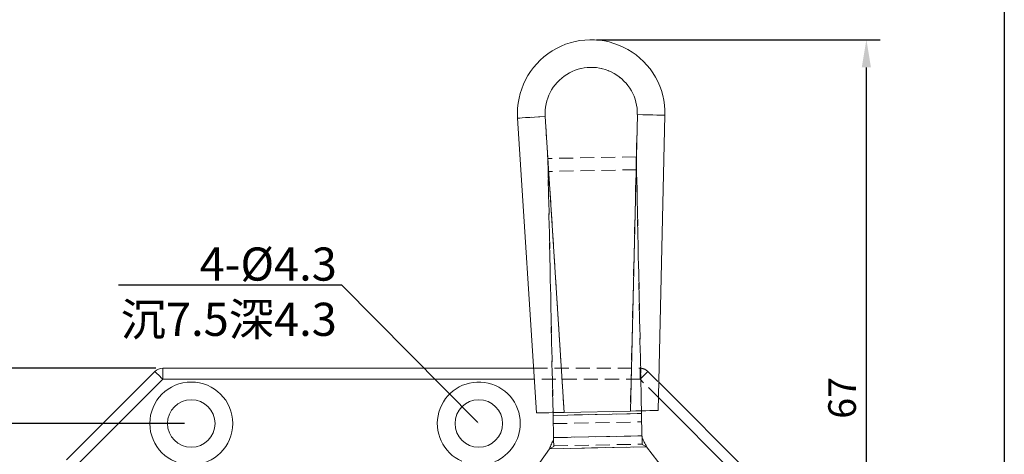
# Model space of a CAD drawing. Units: millimetres. Extents: x -3478 to -3326, y 2871 to 3052.
# Drawn here: x -3415 to -3326, y 2940 to 2979 of the extents above; entities that cross this region are included whole.
import ezdxf
from ezdxf import colors
from ezdxf.entities.mleader import LeaderData, LeaderLine
from ezdxf.math import Vec2, Vec3

# ---------------------------------------------------------------- set-up
doc = ezdxf.new("R2010")
doc.units = ezdxf.units.MM
doc.linetypes.add('HIDDEN', pattern=[1.905, 1.27, -0.635])
doc.layers.add('标注', color=7, linetype='Continuous', plot=False)
doc.dimstyles.new('ISO-25', dxfattribs={"dimtxt": 2.5, "dimasz": 2.5, "dimexe": 1.25, "dimexo": 0.625, "dimtad": 1, "dimdsep": 46, "dimtxsty": 'Standard', "dimcen": 2.5, "dimadec": 0, "dimazin": 0, "dimtfac": 1, "dimtmove": 0, "dimatfit": 3, "dimfxl": 1, "dimarcsym": 0})

# ---------------------------------------------------------------- blocks, each defined once
blk = doc.blocks.new('*D1')
at = {"layer": 'Defpoints', "color": 0}
for p in [(-3363.744, 2977.618), (-3338.724, 2977.618), (-3359.191, 2911.886)]:
    blk.add_point(p, dxfattribs=at)
at = {"layer": '标注', "color": 0, "lineweight": -2}
for p, q in [((-3363.119, 2977.618), (-3337.474, 2977.618)), ((-3338.724, 2914.386), (-3338.724, 2975.118)), ((-3358.566, 2911.886), (-3337.474, 2911.886))]:
    blk.add_line(p, q, dxfattribs=at)
at = {"layer": '标注', "color": 0}
for points in [[(-3339.141, 2975.118), (-3338.308, 2975.118), (-3338.724, 2977.618)], [(-3339.141, 2914.386), (-3338.308, 2914.386), (-3338.724, 2911.886)]]:
    blk.add_solid(points, dxfattribs=at)
at = {"layer": '标注', "color": 0, "insert": (-3340.599, 2945.205), "char_height": 2.5, "attachment_point": 5, "rotation": 90}
blk.add_mtext('67', dxfattribs=at)
blk = doc.blocks.new('*D2')
at = {"layer": 'Defpoints', "color": 0}
for p in [(-3402.363, 2947.886), (-3454.839, 2911.886), (-3402.363, 2911.886)]:
    blk.add_point(p, dxfattribs=at)
at = {"layer": '标注', "color": 0, "lineweight": -2}
for p, q in [((-3402.988, 2947.886), (-3456.089, 2947.886)), ((-3454.839, 2945.386), (-3454.839, 2914.386)), ((-3402.988, 2911.886), (-3456.089, 2911.886))]:
    blk.add_line(p, q, dxfattribs=at)
at = {"layer": '标注', "color": 0}
for points in [[(-3455.255, 2945.386), (-3454.422, 2945.386), (-3454.839, 2947.886)], [(-3455.255, 2914.386), (-3454.422, 2914.386), (-3454.839, 2911.886)]]:
    blk.add_solid(points, dxfattribs=at)
at = {"layer": '标注', "color": 0, "insert": (-3456.714, 2929.886), "char_height": 2.5, "attachment_point": 5, "rotation": 90}
blk.add_mtext('36', dxfattribs=at)
blk = doc.blocks.new('*D7')
at = {"layer": 'Defpoints', "color": 0}
for p in [(-3399.777, 2942.886), (-3444.187, 2916.886), (-3399.777, 2916.886)]:
    blk.add_point(p, dxfattribs=at)
at = {"layer": '标注', "color": 0, "lineweight": -2}
for p, q in [((-3400.402, 2942.886), (-3445.437, 2942.886)), ((-3444.187, 2940.386), (-3444.187, 2919.386)), ((-3400.402, 2916.886), (-3445.437, 2916.886))]:
    blk.add_line(p, q, dxfattribs=at)
at = {"layer": '标注', "color": 0}
for points in [[(-3444.603, 2940.386), (-3443.77, 2940.386), (-3444.187, 2942.886)], [(-3444.603, 2919.386), (-3443.77, 2919.386), (-3444.187, 2916.886)]]:
    blk.add_solid(points, dxfattribs=at)
at = {"layer": '标注', "color": 0, "insert": (-3446.062, 2929.886), "char_height": 2.5, "attachment_point": 5, "rotation": 90}
blk.add_mtext('26', dxfattribs=at)

msp = doc.modelspace()

# ---------------------------------------------------------------- linework, layer by layer
at = {"color": 7, "linetype": 'Continuous', "lineweight": 15}
for p, q in [((-3367.773, 2970.68), (-3366.06, 2943.891)), ((-3360.066, 2944.013), (-3359.438, 2970.849)), ((-3357.564, 2944.063), (-3356.939, 2970.791)), ((-3370.268, 2970.521), (-3368.562, 2943.841)), ((-3411.07, 2939.593), (-3403.07, 2947.593)), ((-3402.363, 2947.886), (-3402.363, 2946.886)), ((-3402.363, 2947.886), (-3368.82, 2947.886)), ((-3402.363, 2946.886), (-3410.363, 2938.886)), ((-3357.504, 2946.613), (-3349.07, 2938.179)), ((-3366.06, 2943.891), (-3360.066, 2944.013)), ((-3367.057, 2943.621), (-3359.058, 2943.783)), ((-3367.057, 2943.621), (-3367.016, 2941.604)), ((-3359.058, 2943.783), (-3359.018, 2941.766)), ((-3367.016, 2941.604), (-3359.018, 2941.766)), ((-3367.392, 2940.596), (-3372.669, 2933.154)), ((-3367.392, 2940.596), (-3358.601, 2940.774)), ((-3353.027, 2933.552), (-3358.601, 2940.774))]:
    msp.add_line(p, q, dxfattribs=at)
at = {"color": 7, "linetype": 'HIDDEN', "lineweight": 0}
for p, q in [((-3366.06, 2943.891), (-3367.773, 2970.68)), ((-3359.438, 2970.849), (-3360.066, 2944.013)), ((-3359.529, 2967.028), (-3367.528, 2966.866)), ((-3359.529, 2967.028), (-3359.064, 2944.033)), ((-3367.528, 2966.866), (-3367.062, 2943.871)), ((-3359.505, 2965.858), (-3367.504, 2965.696)), ((-3367.504, 2965.696), (-3367.062, 2943.871)), ((-3359.505, 2965.858), (-3359.064, 2944.033)), ((-3368.82, 2947.886), (-3359.191, 2947.886)), ((-3359.191, 2946.886), (-3359.191, 2947.886)), ((-3358.484, 2947.593), (-3357.504, 2946.613)), ((-3359.191, 2946.886), (-3368.756, 2946.886)), ((-3357.536, 2945.231), (-3359.191, 2946.886)), ((-3367.057, 2943.621), (-3359.058, 2943.783)), ((-3367.042, 2942.871), (-3359.043, 2943.033)), ((-3367.016, 2941.604), (-3359.018, 2941.766)), ((-3367.013, 2941.435), (-3367, 2940.812)), ((-3359.014, 2941.597), (-3359.002, 2940.974)), ((-3367.392, 2940.596), (-3367, 2940.812)), ((-3367.392, 2940.596), (-3358.601, 2940.774)), ((-3367.001, 2940.854), (-3359.002, 2941.016)), ((-3359.002, 2940.974), (-3358.601, 2940.774))]:
    msp.add_line(p, q, dxfattribs=at)
at = {"color": 8, "linetype": 'Continuous', "lineweight": 15}
for p, q in [((-3368.756, 2946.886), (-3402.363, 2946.886)), ((-3349.777, 2937.471), (-3357.536, 2945.231))]:
    msp.add_line(p, q, dxfattribs=at)
msp.add_lwpolyline([(-3477.757, 3052.339), (-3326.25, 3052.339), (-3326.25, 2870.602), (-3477.757, 2870.602)], close=True)
at = {"color": 7, "linetype": 'Continuous', "lineweight": 15, "flags": 128}
for points in [[(-3367.773, 2970.68), (-3368.26, 2970.649), (-3368.728, 2970.619), (-3369.159, 2970.592), (-3369.537, 2970.567), (-3369.848, 2970.548), (-3370.078, 2970.533), (-3370.22, 2970.524), (-3370.268, 2970.521)], [(-3359.438, 2970.849), (-3358.95, 2970.838), (-3358.482, 2970.827), (-3358.049, 2970.817), (-3357.671, 2970.808), (-3357.36, 2970.8), (-3357.129, 2970.795), (-3356.987, 2970.792), (-3356.939, 2970.791)], [(-3402.363, 2946.886), (-3402.501, 2947.024), (-3402.633, 2947.156), (-3402.755, 2947.279), (-3402.863, 2947.386), (-3402.951, 2947.474), (-3403.016, 2947.539), (-3403.056, 2947.579), (-3403.07, 2947.593)], [(-3366.06, 2943.891), (-3366.548, 2943.882), (-3367.017, 2943.872), (-3367.45, 2943.863), (-3367.829, 2943.856), (-3368.14, 2943.849), (-3368.371, 2943.845), (-3368.513, 2943.842), (-3368.562, 2943.841)], [(-3367.057, 2943.621), (-3367.057, 2943.65), (-3367.058, 2943.68), (-3367.059, 2943.71), (-3367.059, 2943.742), (-3367.06, 2943.774), (-3367.061, 2943.806), (-3367.061, 2943.838), (-3367.062, 2943.871)], [(-3357.564, 2944.063), (-3357.612, 2944.062), (-3357.754, 2944.06), (-3357.985, 2944.055), (-3358.297, 2944.049), (-3358.676, 2944.041), (-3359.108, 2944.032), (-3359.578, 2944.023), (-3360.066, 2944.013)], [(-3359.064, 2944.033), (-3359.063, 2944), (-3359.062, 2943.968), (-3359.062, 2943.936), (-3359.061, 2943.904), (-3359.06, 2943.872), (-3359.06, 2943.842), (-3359.059, 2943.812), (-3359.058, 2943.783)], [(-3367.013, 2941.435), (-3367.013, 2941.457), (-3367.013, 2941.478), (-3367.014, 2941.499), (-3367.014, 2941.52), (-3367.015, 2941.541), (-3367.015, 2941.562), (-3367.016, 2941.583), (-3367.016, 2941.604)], [(-3359.018, 2941.766), (-3359.017, 2941.745), (-3359.017, 2941.724), (-3359.016, 2941.703), (-3359.016, 2941.682), (-3359.015, 2941.661), (-3359.015, 2941.64), (-3359.015, 2941.619), (-3359.014, 2941.597)]]:
    msp.add_lwpolyline(points, dxfattribs=at)
at = {"color": 7, "linetype": 'HIDDEN', "lineweight": 0, "flags": 128}
for points in [[(-3370.268, 2970.521), (-3370.22, 2970.524), (-3370.078, 2970.533), (-3369.848, 2970.548), (-3369.537, 2970.567), (-3369.159, 2970.592), (-3368.728, 2970.619), (-3368.26, 2970.649), (-3367.773, 2970.68)], [(-3356.939, 2970.791), (-3356.987, 2970.792), (-3357.129, 2970.795), (-3357.36, 2970.8), (-3357.671, 2970.808), (-3358.049, 2970.817), (-3358.482, 2970.827), (-3358.95, 2970.838), (-3359.438, 2970.849)], [(-3358.484, 2947.593), (-3358.498, 2947.579), (-3358.538, 2947.539), (-3358.603, 2947.474), (-3358.691, 2947.386), (-3358.798, 2947.279), (-3358.92, 2947.156), (-3359.053, 2947.024), (-3359.191, 2946.886)]]:
    msp.add_lwpolyline(points, dxfattribs=at)
at = {"color": 7, "linetype": 'Continuous', "lineweight": 15}
for centre, radius in [((-3399.777, 2942.886), 3.75), ((-3399.777, 2942.886), 2.15), ((-3373.777, 2942.886), 2.15)]:
    msp.add_circle(centre, radius, dxfattribs=at)
for centre, radius, start, end in [((-3363.609, 2970.947), 6.672, 358.66005, 183.66005), ((-3363.609, 2970.947), 4.172, 358.66005, 183.66005), ((-3402.363, 2946.886), 1, 90, 135), ((-3373.777, 2942.886), 3.75, 0, 245.99848), ((-3373.777, 2942.886), 3.75, 292.84153, 0)]:
    msp.add_arc(centre, radius, start, end, dxfattribs=at)
at = {"color": 7, "linetype": 'HIDDEN', "lineweight": 0}
for centre, radius, start, end in [((-3363.609, 2970.947), 4.172, 358.66005, 183.66005), ((-3359.191, 2946.886), 1, 45, 90)]:
    msp.add_arc(centre, radius, start, end, dxfattribs=at)
at = {"color": 7, "linetype": 'Continuous', "lineweight": 15}
for points in [[(-3367.392, 2940.596), (-3367.329, 2940.741), (-3367.203, 2941.03), (-3367.076, 2941.3), (-3367.013, 2941.435)], [(-3359.014, 2941.597), (-3358.945, 2941.465), (-3358.808, 2941.2), (-3358.67, 2940.916), (-3358.601, 2940.774)]]:
    msp.add_open_spline(points, degree=3, knots=[0, 0, 0, 0, 0.5, 1, 1, 1, 1], dxfattribs=at)

# ---------------------------------------------------------------- dimensions: what is measured, and where the dimension line sits
at = {"layer": '标注', "color": 6}
dim = msp.add_linear_dim(base=(-3338.724, 2977.618), p1=(-3359.191, 2911.886), p2=(-3363.744, 2977.618), angle=90, text='67', dimstyle='ISO-25', dxfattribs=at)
dim.commit()
dim.dimension.update_dxf_attribs({"geometry": '*D1', "text_midpoint": (-3338.724, 2945.205), "dimtype": 128})
for base, p1, p2, picture, middle in [((-3454.839, 2911.886), (-3402.363, 2947.886), (-3402.363, 2911.886), '*D2', (-3456.714, 2929.886)), ((-3444.187, 2916.886), (-3399.777, 2942.886), (-3399.777, 2916.886), '*D7', (-3446.062, 2929.886))]:
    dim = msp.add_linear_dim(base=base, p1=p1, p2=p2, angle=90, dimstyle='ISO-25', dxfattribs=at)
    dim.commit()
    dim.dimension.update_dxf_attribs({"geometry": picture, "text_midpoint": middle})

# ---------------------------------------------------------------- leaders
ml = msp.add_multileader_mtext('Standard', dxfattribs=at)
ml.set_content('{\\fSimSun|b0|i0|c134|p2;4-\\fISOCPEUR|b0|i0|c0|p34;%%C\\fSimSun|b0|i0|c134|p2;4.3 \\P沉7.5深4.3}', color=6)
ml.set_leader_properties()
ml.build(insert=Vec2(0, 0))
ml.multileader.update_dxf_attribs({"text_right_attachment_type": 6, "dogleg_length": 0.36, "arrow_head_size": 0.18})
ctx = ml.context
ctx.base_point, ctx.char_height, ctx.arrow_head_size, ctx.landing_gap_size, ctx.plane_origin = Vec3(-3407.605, 2957.109), 3, 0.18, 0.09, Vec3(-3373.777, 2942.886)
ctx.right_attachment, ctx.text_align_type = 6, 2
notes = []
notes.append((ctx, [(0, (1, 1, 0), (-3386.165, 2955.401), (-1, 0), 0.36, [(0, [(-3373.777, 2942.886)], 0, [])])]))
ctx.mtext.insert, ctx.mtext.alignment, ctx.mtext.flow_direction = Vec3(-3386.615, 2958.817), 3, 5
for ctx, leaders in notes:
    for number, flags, end, landing, length, lines in leaders:
        leader = LeaderData()
        leader.index, (leader.has_last_leader_line, leader.has_dogleg_vector, leader.attachment_direction) = number, flags
        leader.last_leader_point, leader.dogleg_vector, leader.dogleg_length = Vec3(end), Vec3(landing), length
        for number, points, colour, breaks in lines:
            line = LeaderLine()
            line.index, line.vertices, line.color, line.breaks = number, Vec3.list(points), colors.encode_raw_color(colour), breaks
            leader.lines.append(line)
        ctx.leaders.append(leader)

doc.saveas('drawing.dxf')
